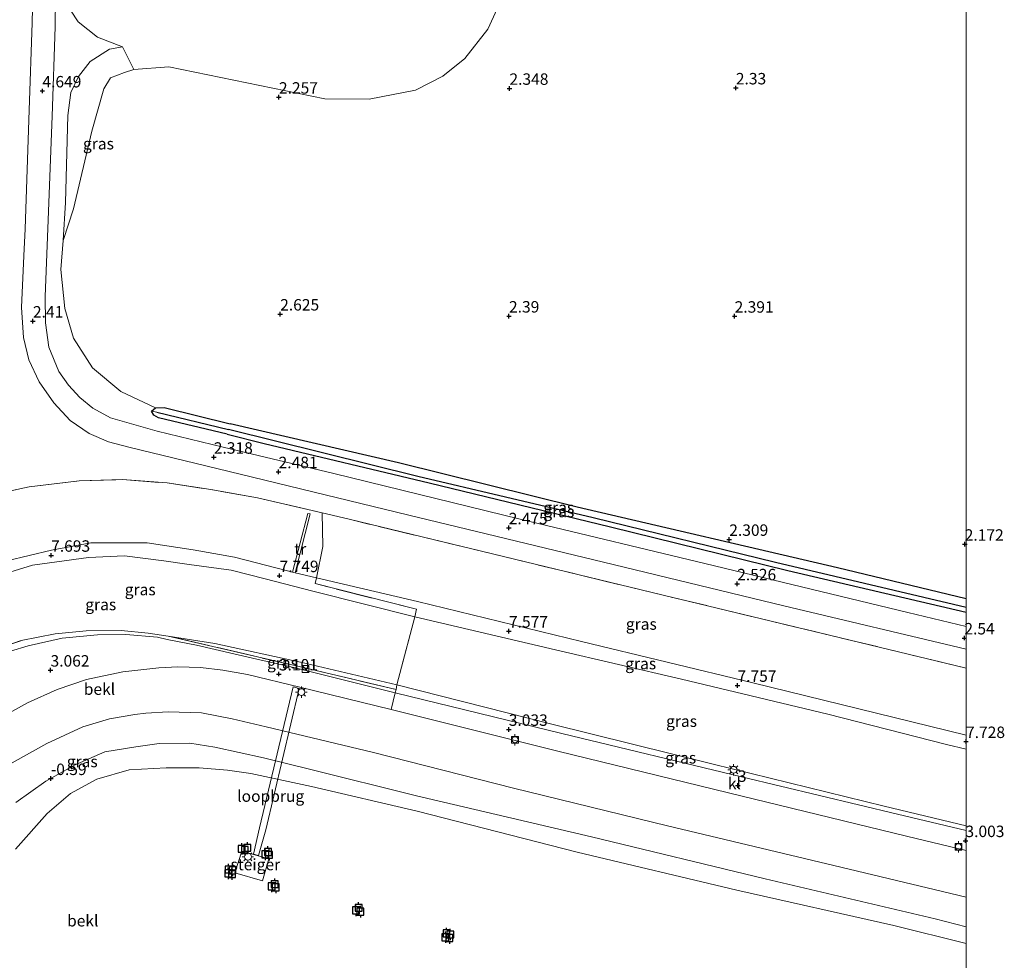
# Model space of a CAD drawing. Units: metres. Extents: x 248535 to 250008, y 607160 to 609576.
# Drawn here: x 249793 to 250008, y 608359 to 608565 of the extents above; entities that cross this region are included whole.
import ezdxf
from ezdxf.enums import TextEntityAlignment as Align

# ---------------------------------------------------------------- set-up
doc = ezdxf.new("R2010")
doc.units = ezdxf.units.M
doc.linetypes.add('IE-TERREINAFSCHEIDING', pattern=[10, 8, -2])
doc.layers.get('0').update_dxf_attribs({"lineweight": 25})
for name, color, linetype in [('B-ME-GW-HOOGTEPUNT-S-B1', 10, 'Continuous'), ('B-ME-GW-INSTEEKWATERGANG-L-B1', 10, 'Continuous'), ('B-ME-GW-WATERGANG-GREPPEL-L-B1', 10, 'Continuous'), ('B-ME-VV-AFMEERCONSTRUCTIE-S-B1', 10, 'Continuous')]:
    doc.layers.add(name, color=color, linetype=linetype)
for name, color, linetype, lineweight in [('B-ME-GW-KRUINLIJN-L-B1', 93, 'Continuous', 18), ('B-ME-GW-TEENLIJN-L-B1', 93, 'Continuous', 18), ('B-ME-IE-GRASLAND-GV-B6', 93, 'Continuous', 18), ('B-ME-IE-GRONDWERKLIJN-GROND_NIETINGERICHT-GV-B6', 253, 'Continuous', 18), ('B-ME-IE-HULPGEOMETRIE-L-B1', 53, 'Continuous', 18), ('B-ME-IE-INRICHTINGSELEMENT-S-B1', 253, 'Continuous', 18), ('B-ME-IE-MEUBILAIR_WEGMEUBILAIR-LICHTMAST-S-B1', 8, 'Continuous', 18), ('B-ME-IE-MEUBILAIR_WEGMEUBILAIR-LICHTMAST-S-B2', 8, 'Continuous', 18), ('B-ME-IE-TERREINAFSCHEIDING-DOORGANG-L-B1', 8, 'IE-TERREINAFSCHEIDING-KUNSTMATIG-OPEN', 18), ('B-ME-IE-TERREINAFSCHEIDING-RASTERHEKWERK-L-B1', 8, 'IE-TERREINAFSCHEIDING', 18), ('B-ME-KW-LOOPBRUG-GV-B7', 213, 'Continuous', 18), ('B-ME-KW-STEIGER-GV-B7', 213, 'Continuous', 18), ('B-ME-OB-BEKLEDING-GV-B6', 253, 'Continuous', 18), ('B-ME-OB-WATERLIJN-L-B1', 133, 'OB-WATERLIJN', 18), ('B-ME-OG-BEBOUWING-GV-B6', 173, 'Continuous', 18), ('B-ME-OG-WATER-GV-B6', 153, 'Continuous', 18), ('B-ME-VH-VERH_SOORT-BITUMEN-GV-B6', 8, 'IE-TERREINAFSCHEIDING-NATUURLIJK-HOUTWAL', 18), ('B-ME-VH-VERH_SOORT-KLINKERS-GV-B6', 8, 'IE-TERREINAFSCHEIDING-NATUURLIJK-HOUTWAL', 18), ('B-ME-VV-BOLDER-S-B1', 213, 'Continuous', 18)]:
    doc.layers.add(name, color=color, linetype=linetype, lineweight=lineweight)
doc.styles.add('NLCS-ISO', font='NLCS-ISO.TTF')
doc.linetypes.add('IE-TERREINAFSCHEIDING-KUNSTMATIG-OPEN', pattern='A,7,-1.5,[67,NLCS.SHX,S=0.75,R=0,X=0,Y=0],-1.5', length=10)
doc.linetypes.add('IE-TERREINAFSCHEIDING-NATUURLIJK-HOUTWAL', pattern='A,7,-1.5,[67,NLCS.SHX,S=0.75,R=45,X=0,Y=0],-1.5,7,-1.5,[70,NLCS.SHX,S=0.75,R=0,X=0,Y=0],-1.5', length=20)
doc.linetypes.add('OB-WATERLIJN', pattern='A,10,[32,NLCS.SHX,S=2,R=0,X=0,Y=0],-12', length=22)

# ---------------------------------------------------------------- blocks, each defined once
blk = doc.blocks.new('bolder')
for p, q in [((-0.75, 0), (-1.25, 0)), ((-0.75, 0.75), (-0.75, -0.75)), ((0.75, 0.75), (-0.75, 0.75)), ((0.75, -0.75), (0.75, 0.75)), ((0.75, 0), (1.25, 0)), ((-0.75, -0.75), (0.75, -0.75))]:
    blk.add_line(p, q)
blk.add_circle((0, 0), 0.673)
blk = doc.blocks.new('kast')
blk.add_line((-0.75, -0.75), (0.75, 0.75))
blk.add_lwpolyline([(-0.75, 0.75), (0.75, 0.75), (0.75, -0.75), (-0.75, -0.75)], close=True)
blk = doc.blocks.new('meerpaal')
for p, q in [((-0.75, 0), (-1.25, 0)), ((0.75, 0.75), (-0.75, 0.75)), ((-0.75, 0.75), (-0.75, -0.75)), ((0.75, -0.75), (0.75, 0.75)), ((0.75, 0), (1.25, 0)), ((-0.75, -0.75), (0.75, -0.75))]:
    blk.add_line(p, q)
blk = doc.blocks.new('hoogtepunt')
for p, q in [((-0.5, 0), (0.5, 0)), ((0, 0.5), (0, -0.5))]:
    blk.add_line(p, q)
blk = doc.blocks.new('lantaarnpaal')
for p, q in [((-0.75, 0), (-1.25, 0)), ((-0.88, 0.88), (-0.53, 0.53)), ((0, 0.75), (0, 1.25)), ((0.53, 0.53), (0.88, 0.88)), ((0.75, 0), (1.25, 0)), ((-0.53, -0.53), (-0.88, -0.88)), ((0, -0.75), (0, -1.25)), ((0.53, -0.53), (0.88, -0.88))]:
    blk.add_line(p, q)
blk.add_circle((0, 0), 0.75)

msp = doc.modelspace()

# ---------------------------------------------------------------- linework, layer by layer
at = {"layer": 'B-ME-GW-INSTEEKWATERGANG-L-B1'}
for points in [[(249838.534, 608474.447, 2.181), (249823.559, 608477.974, 2.197), (249822.534, 608478.565, 2.181), (249822.009, 608479.482, 2.164), (249822.917, 608480.203, 2.167), (249824.814, 608480.23, 2.193), (249839.185, 608476.68, 2.277)], [(250000, 608438.4462, 2.3265), (249971.897, 608445.229, 2.332), (249915.052, 608458.475, 2.273), (249875.998, 608468.175, 2.293), (249839.185, 608476.68, 2.277)], [(250000, 608438.4462, 2.3265), (249971.897, 608445.229, 2.332), (249915.052, 608458.475, 2.273), (249875.998, 608468.175, 2.293), (249839.185, 608476.68, 2.277)], [(249838.534, 608474.447, 2.181), (249846.615, 608472.383, 2.385), (249882.698, 608463.788, 2.237), (249922.298, 608454.169, 2.232), (249961.037, 608444.663, 2.421), (250000, 608435.5336, 2.3777)], [(249838.534, 608474.447, 2.181), (249846.615, 608472.383, 2.385), (249882.698, 608463.788, 2.237), (249922.298, 608454.169, 2.232), (249961.037, 608444.663, 2.421), (250000, 608435.5336, 2.3777)]]:
    msp.add_polyline3d(points, dxfattribs=at)
at = {"layer": 'B-ME-GW-KRUINLIJN-L-B1'}
for points in [[(249815.679, 608559.04, 5.331), (249812.844, 608558.534, 5.355), (249808.618, 608555.821, 5.263), (249806.095, 608552.586, 4.873), (249804.429, 608549.05, 4.407), (249803.773, 608544.004, 4.171), (249803.273, 608525.039, 2.877), (249802.737, 608516.716, 2.512)], [(249831.166, 608449.161, 7.567), (249821.097, 608450.654, 7.618), (249808.789, 608450.702, 7.651), (249800.201, 608449.059, 7.753), (249790.407, 608446.722, 7.764), (249776.816, 608442.677, 7.705), (249771.162, 608440.504, 7.626), (249764.966, 608437.558, 7.666), (249760.788, 608434.982, 7.693), (249759.559, 608432.911, 7.654), (249759.213, 608431.376, 7.612), (249759.99, 608430.41, 7.579), (249761.125, 608430.242, 7.567), (249769.44, 608435.602, 7.54), (249775.17, 608438.21, 7.503), (249783.412, 608441.939, 7.462), (249796.058, 608445.816, 7.443), (249808.266, 608447.458, 7.494), (249816.132, 608447.815, 7.539), (249824.722, 608446.723, 7.54), (249830.238, 608445.979, 7.555)], [(249852.857, 608444.305, 7.691), (249851.748, 608444.577, 7.69), (249840.133, 608447.581, 7.68), (249831.166, 608449.161, 7.567)], [(250000, 608405.5754, 7.6288), (249995.69, 608406.623, 7.622), (249969.741, 608413.23, 7.604), (249937.786, 608420.909, 7.608), (249910.259, 608427.302, 7.54), (249879.537, 608434.548, 7.556), (249857.281, 608440.116, 7.78), (249846.829, 608442.843, 7.798), (249839.419, 608444.722, 7.771), (249830.238, 608445.979, 7.555)], [(250000, 608405.5754, 7.6288), (249995.69, 608406.623, 7.622), (249969.741, 608413.23, 7.604), (249937.786, 608420.909, 7.608), (249910.259, 608427.302, 7.54), (249879.537, 608434.548, 7.556), (249857.281, 608440.116, 7.78), (249846.829, 608442.843, 7.798), (249839.419, 608444.722, 7.771), (249830.238, 608445.979, 7.555)], [(250000, 608408.664, 7.5914), (249991.994, 608410.607, 7.581), (249953.408, 608420.107, 7.647), (249915.961, 608429.132, 7.472), (249880.168, 608437.878, 7.51), (249858.066, 608443.027, 7.694), (249853.446, 608444.16, 7.691)], [(250000, 608408.664, 7.5914), (249991.994, 608410.607, 7.581), (249953.408, 608420.107, 7.647), (249915.961, 608429.132, 7.472), (249880.168, 608437.878, 7.51), (249858.066, 608443.027, 7.694), (249853.446, 608444.16, 7.691)], [(250000, 608383.4625, 2.8788), (249986.989, 608386.563, 2.884), (249948.043, 608396.068, 2.882), (249910.761, 608405.186, 2.829), (249874.389, 608414.253, 2.968), (249854.453, 608419.113, 3.025), (249842.983, 608421.882, 3.07), (249837.587, 608422.857, 3.082), (249832.744, 608423.445, 3.085), (249827.817, 608423.599, 3.083), (249823.65, 608423.369, 2.869), (249815.799, 608422.507, 2.815), (249807.842, 608420.796, 2.806), (249801.451, 608418.612, 2.8), (249794.923, 608415.706, 2.83), (249789.671, 608412.814, 2.832), (249783.455, 608408.604, 2.871), (249778.386, 608404.261, 2.901), (249774.136, 608400.054, 2.895), (249771.033, 608396.484, 2.836)], [(250000, 608383.4625, 2.8788), (249986.989, 608386.563, 2.884), (249948.043, 608396.068, 2.882), (249910.761, 608405.186, 2.829), (249874.389, 608414.253, 2.968), (249854.453, 608419.113, 3.025), (249842.983, 608421.882, 3.07), (249837.587, 608422.857, 3.082), (249832.744, 608423.445, 3.085), (249827.817, 608423.599, 3.083), (249823.65, 608423.369, 2.869), (249815.799, 608422.507, 2.815), (249807.842, 608420.796, 2.806), (249801.451, 608418.612, 2.8), (249794.923, 608415.706, 2.83), (249789.671, 608412.814, 2.832), (249783.455, 608408.604, 2.871), (249778.386, 608404.261, 2.901), (249774.136, 608400.054, 2.895), (249771.033, 608396.484, 2.836)]]:
    msp.add_polyline3d(points, dxfattribs=at)
at = {"layer": 'B-ME-GW-TEENLIJN-L-B1'}
for points in [[(249802.737, 608516.716, 2.512), (249805.018, 608523.663, 2.472), (249808.98, 608540.642, 2.52), (249811.633, 608549.839, 2.485), (249813.074, 608552.298, 2.392), (249816.126, 608553.421, 2.307), (249818.137, 608554.101, 2.292)], [(250000, 608388.8784, 3.1929), (249982.108, 608393.159, 3.218), (249944.735, 608402.312, 3.279), (249909.182, 608411.148, 3.257), (249875.638, 608419.625, 3.356), (249854.61, 608424.581, 3.346), (249835.852, 608428.72, 3.293), (249825.666, 608430.288, 3.205)], [(250000, 608388.8784, 3.1929), (249982.108, 608393.159, 3.218), (249944.735, 608402.312, 3.279), (249909.182, 608411.148, 3.257), (249875.638, 608419.625, 3.356), (249854.61, 608424.581, 3.346), (249835.852, 608428.72, 3.293), (249825.666, 608430.288, 3.205)]]:
    msp.add_polyline3d(points, dxfattribs=at)
at = {"layer": 'B-ME-GW-WATERGANG-GREPPEL-L-B1'}
msp.add_line((249823.202, 608479.213, 1.702), (249838.828, 608475.457, 1.678), dxfattribs=at)
msp.add_polyline3d([(250000, 608436.5714, 1.6878), (249997.247, 608437.231, 1.687), (249958.358, 608446.405, 1.673), (249918.502, 608456.171, 1.656), (249880.221, 608465.171, 1.62), (249838.828, 608475.457, 1.678)], dxfattribs=at)
msp.add_polyline3d([(250000, 608436.5714, 1.6878), (249997.247, 608437.231, 1.687), (249958.358, 608446.405, 1.673), (249918.502, 608456.171, 1.656), (249880.221, 608465.171, 1.62), (249838.828, 608475.457, 1.678)], dxfattribs=at)
at = {"layer": 'B-ME-IE-GRASLAND-GV-B6'}
for points in [[(249796.507, 608586.712, 7.056), (249795.951, 608564.3, 5.796), (249795.323, 608545.188, 4.462), (249794.458, 608519.264, 2.932), (249794.156, 608513.362, 2.715), (249793.665, 608502.097, 2.44), (249794.053, 608495.528, 2.401), (249795.205, 608490.695, 2.367), (249797.46, 608485.82, 2.4), (249800.673, 608481.264, 2.443), (249804.289, 608477.413, 2.442), (249808.449, 608474.565, 2.434), (249812.673, 608472.774, 2.431), (249817.341, 608471.481, 2.424), (249836.332, 608466.889, 2.415), (249878.274, 608456.76, 2.477), (249920.791, 608446.443, 2.49), (249960.128, 608436.947, 2.478), (250000, 608427.4767, 2.5267), (250000, 608423.3035, 2.6565)], [(249796.507, 608586.712, 7.056), (249795.951, 608564.3, 5.796), (249795.323, 608545.188, 4.462), (249794.458, 608519.264, 2.932), (249794.156, 608513.362, 2.715), (249793.665, 608502.097, 2.44), (249794.053, 608495.528, 2.401), (249795.205, 608490.695, 2.367), (249797.46, 608485.82, 2.4), (249800.673, 608481.264, 2.443), (249804.289, 608477.413, 2.442), (249808.449, 608474.565, 2.434), (249812.673, 608472.774, 2.431), (249817.341, 608471.481, 2.424), (249836.332, 608466.889, 2.415), (249878.274, 608456.76, 2.477), (249920.791, 608446.443, 2.49), (249960.128, 608436.947, 2.478), (250000, 608427.4767, 2.5267), (250000, 608423.3035, 2.6565)], [(250000, 608435.5336, 2.3777), (250000, 608432.4299, 2.4905), (249987.281, 608435.492, 2.52), (249944.988, 608445.648, 2.467), (249902.536, 608455.864, 2.463), (249861.852, 608465.835, 2.507), (249837.704, 608471.6, 2.385), (249823.269, 608475.054, 2.365), (249813.1, 608478.01, 2.331), (249809.18, 608480.119, 2.331), (249806.345, 608482.463, 2.331), (249803.882, 608485.099, 2.322), (249801.794, 608488.144, 2.325), (249799.603, 608493.419, 2.353), (249798.884, 608498.717, 2.356), (249798.827, 608504.476, 2.409), (249799.399, 608519.372, 2.826), (249800.357, 608543.915, 4.227), (249800.957, 608563.384, 5.673), (249801.072, 608569.852, 6.187)], [(250000, 608435.5336, 2.3777), (250000, 608432.4299, 2.4905), (249987.281, 608435.492, 2.52), (249944.988, 608445.648, 2.467), (249902.536, 608455.864, 2.463), (249861.852, 608465.835, 2.507), (249837.704, 608471.6, 2.385), (249823.269, 608475.054, 2.365), (249813.1, 608478.01, 2.331), (249809.18, 608480.119, 2.331), (249806.345, 608482.463, 2.331), (249803.882, 608485.099, 2.322), (249801.794, 608488.144, 2.325), (249799.603, 608493.419, 2.353), (249798.884, 608498.717, 2.356), (249798.827, 608504.476, 2.409), (249799.399, 608519.372, 2.826), (249800.357, 608543.915, 4.227), (249800.957, 608563.384, 5.673), (249801.072, 608569.852, 6.187)], [(249804.35, 608567.024, 5.623), (249806.011, 608564.515, 5.571), (249810.266, 608561.171, 5.469), (249815.679, 608559.04, 5.331), (249812.844, 608558.534, 5.355), (249808.618, 608555.821, 5.263), (249806.095, 608552.586, 4.873), (249804.429, 608549.05, 4.407), (249803.773, 608544.004, 4.171), (249803.273, 608525.039, 2.877), (249802.737, 608516.716, 2.512), (249802.257, 608510.415, 2.508), (249803.073, 608501.886, 2.415), (249804.992, 608495.397, 2.31), (249809.151, 608488.929, 2.215), (249815.296, 608483.728, 2.23), (249822.917, 608480.203, 2.167), (249822.009, 608479.482, 2.164), (249822.534, 608478.565, 2.181), (249823.559, 608477.974, 2.197), (249838.534, 608474.447, 2.181), (249846.615, 608472.383, 2.385), (249882.698, 608463.788, 2.237), (249922.298, 608454.169, 2.232), (249961.037, 608444.663, 2.421), (250000, 608435.5336, 2.3777)], [(249804.35, 608567.024, 5.623), (249806.011, 608564.515, 5.571), (249810.266, 608561.171, 5.469), (249815.679, 608559.04, 5.331), (249812.844, 608558.534, 5.355), (249808.618, 608555.821, 5.263), (249806.095, 608552.586, 4.873), (249804.429, 608549.05, 4.407), (249803.773, 608544.004, 4.171), (249803.273, 608525.039, 2.877), (249802.737, 608516.716, 2.512), (249802.257, 608510.415, 2.508), (249803.073, 608501.886, 2.415), (249804.992, 608495.397, 2.31), (249809.151, 608488.929, 2.215), (249815.296, 608483.728, 2.23), (249822.917, 608480.203, 2.167), (249822.009, 608479.482, 2.164), (249822.534, 608478.565, 2.181), (249823.559, 608477.974, 2.197), (249838.534, 608474.447, 2.181), (249846.615, 608472.383, 2.385), (249882.698, 608463.788, 2.237), (249922.298, 608454.169, 2.232), (249961.037, 608444.663, 2.421), (250000, 608435.5336, 2.3777)], [(249818.137, 608554.101, 2.292), (249816.126, 608553.421, 2.307), (249813.074, 608552.298, 2.392), (249811.633, 608549.839, 2.485), (249808.98, 608540.642, 2.52), (249805.018, 608523.663, 2.472), (249802.737, 608516.716, 2.512), (249803.273, 608525.039, 2.877), (249803.773, 608544.004, 4.171), (249804.429, 608549.05, 4.407), (249806.095, 608552.586, 4.873), (249808.618, 608555.821, 5.263), (249812.844, 608558.534, 5.355), (249815.679, 608559.04, 5.331), (249818.137, 608554.101, 2.292)], [(250000, 608438.4462, 2.3265), (250000, 608436.5714, 1.6878), (249997.247, 608437.231, 1.687), (249958.358, 608446.405, 1.673), (249918.502, 608456.171, 1.656), (249880.221, 608465.171, 1.62), (249838.828, 608475.457, 1.678), (249823.202, 608479.213, 1.702), (249822.009, 608479.482, 2.164), (249822.917, 608480.203, 2.167), (249824.814, 608480.23, 2.193), (249839.185, 608476.68, 2.277), (249875.998, 608468.175, 2.293), (249915.052, 608458.475, 2.273), (249971.897, 608445.229, 2.332), (250000, 608438.4462, 2.3265)], [(250000, 608438.4462, 2.3265), (250000, 608436.5714, 1.6878), (249997.247, 608437.231, 1.687), (249958.358, 608446.405, 1.673), (249918.502, 608456.171, 1.656), (249880.221, 608465.171, 1.62), (249838.828, 608475.457, 1.678), (249823.202, 608479.213, 1.702), (249822.009, 608479.482, 2.164), (249822.917, 608480.203, 2.167), (249824.814, 608480.23, 2.193), (249839.185, 608476.68, 2.277), (249875.998, 608468.175, 2.293), (249915.052, 608458.475, 2.273), (249971.897, 608445.229, 2.332), (250000, 608438.4462, 2.3265)], [(250000, 608436.5714, 1.6878), (250000, 608435.5336, 2.3777), (249961.037, 608444.663, 2.421), (249922.298, 608454.169, 2.232), (249882.698, 608463.788, 2.237), (249846.615, 608472.383, 2.385), (249838.534, 608474.447, 2.181), (249823.559, 608477.974, 2.197), (249822.534, 608478.565, 2.181), (249822.009, 608479.482, 2.164), (249823.202, 608479.213, 1.702), (249838.828, 608475.457, 1.678), (249880.221, 608465.171, 1.62), (249918.502, 608456.171, 1.656), (249958.358, 608446.405, 1.673), (249997.247, 608437.231, 1.687), (250000, 608436.5714, 1.6878)], [(250000, 608436.5714, 1.6878), (250000, 608435.5336, 2.3777), (249961.037, 608444.663, 2.421), (249922.298, 608454.169, 2.232), (249882.698, 608463.788, 2.237), (249846.615, 608472.383, 2.385), (249838.534, 608474.447, 2.181), (249823.559, 608477.974, 2.197), (249822.534, 608478.565, 2.181), (249822.009, 608479.482, 2.164), (249823.202, 608479.213, 1.702), (249838.828, 608475.457, 1.678), (249880.221, 608465.171, 1.62), (249918.502, 608456.171, 1.656), (249958.358, 608446.405, 1.673), (249997.247, 608437.231, 1.687), (250000, 608436.5714, 1.6878)], [(249785.133, 608460.741, 2.892), (249795.326, 608462.898, 2.889), (249806.231, 608464.228, 2.817), (249815.681, 608464.49, 2.799), (249825.438, 608463.759, 2.719), (249835.002, 608462.324, 2.649), (249845.202, 608460.518, 2.861), (249859.28, 608457.208, 2.815), (249859.472, 608449.88, 5.233), (249858.066, 608443.027, 7.694)], [(250000, 608423.3035, 2.6565), (249972.527, 608429.935, 2.698), (249933.797, 608439.256, 2.718), (249898.942, 608447.678, 2.694), (249865.195, 608455.817, 2.796), (249859.28, 608457.208, 2.815), (249845.202, 608460.518, 2.861), (249835.002, 608462.324, 2.649), (249825.438, 608463.759, 2.719), (249815.681, 608464.49, 2.799), (249806.231, 608464.228, 2.817), (249795.326, 608462.898, 2.889), (249785.133, 608460.741, 2.892)], [(250000, 608423.3035, 2.6565), (249972.527, 608429.935, 2.698), (249933.797, 608439.256, 2.718), (249898.942, 608447.678, 2.694), (249865.195, 608455.817, 2.796), (249859.28, 608457.208, 2.815), (249845.202, 608460.518, 2.861), (249835.002, 608462.324, 2.649), (249825.438, 608463.759, 2.719), (249815.681, 608464.49, 2.799), (249806.231, 608464.228, 2.817), (249795.326, 608462.898, 2.889), (249785.133, 608460.741, 2.892)], [(249858.066, 608443.027, 7.694), (249853.446, 608444.16, 7.691), (249856.722, 608456.981, 2.928), (249856.169, 608457.096, 2.975), (249852.857, 608444.305, 7.691), (249851.748, 608444.577, 7.69), (249840.133, 608447.581, 7.68), (249831.166, 608449.161, 7.567), (249821.097, 608450.654, 7.618), (249808.789, 608450.702, 7.651), (249800.201, 608449.059, 7.753), (249790.407, 608446.722, 7.764)], [(250000, 608423.3035, 2.6565), (250000, 608408.664, 7.5914), (249991.994, 608410.607, 7.581), (249953.408, 608420.107, 7.647), (249915.961, 608429.132, 7.472), (249880.168, 608437.878, 7.51), (249858.066, 608443.027, 7.694), (249859.472, 608449.88, 5.233), (249859.28, 608457.208, 2.815), (249865.195, 608455.817, 2.796), (249898.942, 608447.678, 2.694), (249933.797, 608439.256, 2.718), (249972.527, 608429.935, 2.698), (250000, 608423.3035, 2.6565)], [(250000, 608423.3035, 2.6565), (250000, 608408.664, 7.5914), (249991.994, 608410.607, 7.581), (249953.408, 608420.107, 7.647), (249915.961, 608429.132, 7.472), (249880.168, 608437.878, 7.51), (249858.066, 608443.027, 7.694), (249859.472, 608449.88, 5.233), (249859.28, 608457.208, 2.815), (249865.195, 608455.817, 2.796), (249898.942, 608447.678, 2.694), (249933.797, 608439.256, 2.718), (249972.527, 608429.935, 2.698), (250000, 608423.3035, 2.6565)], [(249790.407, 608446.722, 7.764), (249800.201, 608449.059, 7.753), (249808.789, 608450.702, 7.651), (249821.097, 608450.654, 7.618), (249831.166, 608449.161, 7.567), (249840.133, 608447.581, 7.68), (249851.748, 608444.577, 7.69), (249852.857, 608444.305, 7.691), (249853.446, 608444.16, 7.691), (249858.066, 608443.027, 7.694)], [(249783.412, 608441.939, 7.462), (249796.058, 608445.816, 7.443), (249808.266, 608447.458, 7.494), (249816.132, 608447.815, 7.539), (249824.722, 608446.723, 7.54), (249830.238, 608445.979, 7.555), (249839.419, 608444.722, 7.771), (249846.829, 608442.843, 7.798), (249857.281, 608440.116, 7.78), (249879.537, 608434.548, 7.556), (249875.638, 608419.625, 3.356), (249854.61, 608424.581, 3.346), (249835.852, 608428.72, 3.293), (249825.666, 608430.288, 3.205), (249821.287, 608430.979, 3.298), (249815.389, 608431.51, 3.286), (249807.78, 608431.449, 3.301), (249801.013, 608430.822, 3.343), (249793.553, 608429.322, 3.331), (249785.892, 608426.698, 3.331)], [(249858.066, 608443.027, 7.694), (249857.777, 608441.766, 7.832), (249879.917, 608436.163, 7.676), (249879.537, 608434.548, 7.556), (249857.281, 608440.116, 7.78), (249846.829, 608442.843, 7.798), (249839.419, 608444.722, 7.771), (249830.238, 608445.979, 7.555), (249824.722, 608446.723, 7.54), (249816.132, 608447.815, 7.539), (249808.266, 608447.458, 7.494), (249796.058, 608445.816, 7.443), (249783.412, 608441.939, 7.462)], [(250000, 608408.664, 7.5914), (250000, 608405.5754, 7.6288), (249995.69, 608406.623, 7.622), (249969.741, 608413.23, 7.604), (249937.786, 608420.909, 7.608), (249910.259, 608427.302, 7.54), (249879.537, 608434.548, 7.556), (249879.917, 608436.163, 7.676), (249857.777, 608441.766, 7.832), (249858.066, 608443.027, 7.694), (249880.168, 608437.878, 7.51), (249915.961, 608429.132, 7.472), (249953.408, 608420.107, 7.647), (249991.994, 608410.607, 7.581), (250000, 608408.664, 7.5914)], [(250000, 608408.664, 7.5914), (250000, 608405.5754, 7.6288), (249995.69, 608406.623, 7.622), (249969.741, 608413.23, 7.604), (249937.786, 608420.909, 7.608), (249910.259, 608427.302, 7.54), (249879.537, 608434.548, 7.556), (249879.917, 608436.163, 7.676), (249857.777, 608441.766, 7.832), (249858.066, 608443.027, 7.694), (249880.168, 608437.878, 7.51), (249915.961, 608429.132, 7.472), (249953.408, 608420.107, 7.647), (249991.994, 608410.607, 7.581), (250000, 608408.664, 7.5914)], [(250000, 608405.5754, 7.6288), (250000, 608388.8784, 3.1929), (249982.108, 608393.159, 3.218), (249944.735, 608402.312, 3.279), (249909.182, 608411.148, 3.257), (249875.638, 608419.625, 3.356), (249879.537, 608434.548, 7.556), (249910.259, 608427.302, 7.54), (249937.786, 608420.909, 7.608), (249969.741, 608413.23, 7.604), (249995.69, 608406.623, 7.622), (250000, 608405.5754, 7.6288)], [(250000, 608405.5754, 7.6288), (250000, 608388.8784, 3.1929), (249982.108, 608393.159, 3.218), (249944.735, 608402.312, 3.279), (249909.182, 608411.148, 3.257), (249875.638, 608419.625, 3.356), (249879.537, 608434.548, 7.556), (249910.259, 608427.302, 7.54), (249937.786, 608420.909, 7.608), (249969.741, 608413.23, 7.604), (249995.69, 608406.623, 7.622), (250000, 608405.5754, 7.6288)], [(249785.892, 608426.698, 3.331), (249793.553, 608429.322, 3.331), (249801.013, 608430.822, 3.343), (249807.78, 608431.449, 3.301), (249815.389, 608431.51, 3.286), (249821.287, 608430.979, 3.298), (249825.666, 608430.288, 3.205)], [(249825.666, 608430.288, 3.205), (249854.029, 608423.713, 3.243), (249875.451, 608418.636, 3.251), (249875.266, 608417.93, 3.214), (249853.414, 608423.356, 3.156), (249844.113, 608425.499, 3.147), (249831.865, 608428.326, 3.189), (249825.451, 608429.55, 3.159), (249823.345, 608430.062, 3.139), (249816.424, 608430.645, 3.24), (249810.253, 608430.617, 3.247), (249802.484, 608429.88, 3.252), (249795.079, 608428.207, 3.283), (249787.272, 608425.827, 3.297)], [(249875.638, 608419.625, 3.356), (249875.451, 608418.636, 3.251), (249854.029, 608423.713, 3.243), (249825.666, 608430.288, 3.205), (249835.852, 608428.72, 3.293), (249854.61, 608424.581, 3.346), (249875.638, 608419.625, 3.356)], [(250000, 608387.8161, 3.1033), (249985.005, 608391.436, 3.108), (249950.89, 608399.557, 3.16), (249911.644, 608409.019, 3.049), (249875.266, 608417.93, 3.214), (249875.451, 608418.636, 3.251), (249875.638, 608419.625, 3.356), (249909.182, 608411.148, 3.257), (249944.735, 608402.312, 3.279), (249982.108, 608393.159, 3.218), (250000, 608388.8784, 3.1929), (250000, 608387.8161, 3.1033)], [(250000, 608387.8161, 3.1033), (249985.005, 608391.436, 3.108), (249950.89, 608399.557, 3.16), (249911.644, 608409.019, 3.049), (249875.266, 608417.93, 3.214), (249875.451, 608418.636, 3.251), (249875.638, 608419.625, 3.356), (249909.182, 608411.148, 3.257), (249944.735, 608402.312, 3.279), (249982.108, 608393.159, 3.218), (250000, 608388.8784, 3.1929), (250000, 608387.8161, 3.1033)]]:
    msp.add_polyline3d(points, dxfattribs=at)
at = {"layer": 'B-ME-IE-GRONDWERKLIJN-GROND_NIETINGERICHT-GV-B6'}
for points in [[(250000, 608654.9021, 2.3712), (250000, 608438.4462, 2.3265), (249971.897, 608445.229, 2.332), (249915.052, 608458.475, 2.273), (249875.998, 608468.175, 2.293), (249839.185, 608476.68, 2.277), (249824.814, 608480.23, 2.193), (249822.917, 608480.203, 2.167), (249815.296, 608483.728, 2.23), (249809.151, 608488.929, 2.215), (249804.992, 608495.397, 2.31), (249803.073, 608501.886, 2.415), (249802.257, 608510.415, 2.508), (249802.737, 608516.716, 2.512), (249805.018, 608523.663, 2.472), (249808.98, 608540.642, 2.52), (249811.633, 608549.839, 2.485), (249813.074, 608552.298, 2.392), (249816.126, 608553.421, 2.307), (249818.137, 608554.101, 2.292), (249825.845, 608554.667, 2.376), (249859.864, 608547.647, 2.329), (249869.612, 608547.61, 2.364), (249879.681, 608549.546, 2.366), (249885.684, 608552.632, 2.371), (249890.482, 608556.503, 2.368), (249895.474, 608562.91, 2.371), (249900.415, 608573.622, 2.47)], [(250000, 608654.9021, 2.3712), (250000, 608438.4462, 2.3265), (249971.897, 608445.229, 2.332), (249915.052, 608458.475, 2.273), (249875.998, 608468.175, 2.293), (249839.185, 608476.68, 2.277), (249824.814, 608480.23, 2.193), (249822.917, 608480.203, 2.167), (249815.296, 608483.728, 2.23), (249809.151, 608488.929, 2.215), (249804.992, 608495.397, 2.31), (249803.073, 608501.886, 2.415), (249802.257, 608510.415, 2.508), (249802.737, 608516.716, 2.512), (249805.018, 608523.663, 2.472), (249808.98, 608540.642, 2.52), (249811.633, 608549.839, 2.485), (249813.074, 608552.298, 2.392), (249816.126, 608553.421, 2.307), (249818.137, 608554.101, 2.292), (249825.845, 608554.667, 2.376), (249859.864, 608547.647, 2.329), (249869.612, 608547.61, 2.364), (249879.681, 608549.546, 2.366), (249885.684, 608552.632, 2.371), (249890.482, 608556.503, 2.368), (249895.474, 608562.91, 2.371), (249900.415, 608573.622, 2.47)], [(249900.415, 608573.622, 2.47), (249895.474, 608562.91, 2.371), (249890.482, 608556.503, 2.368), (249885.684, 608552.632, 2.371), (249879.681, 608549.546, 2.366), (249869.612, 608547.61, 2.364), (249859.864, 608547.647, 2.329), (249825.845, 608554.667, 2.376), (249818.137, 608554.101, 2.292), (249815.679, 608559.04, 5.331), (249810.266, 608561.171, 5.469), (249806.011, 608564.515, 5.571), (249804.35, 608567.024, 5.623)], [(249791.582, 608402.594, -0.481), (249799.132, 608406.874, -0.505), (249806.994, 608410.505, -0.494), (249812.87, 608412.215, -0.467), (249818.414, 608413.195, -0.455), (249820.758, 608413.444, -0.481), (249825.669, 608413.734, -0.475), (249832.922, 608413.515, -0.449), (249839.688, 608412.264, -0.479), (249847.063, 608410.501, -0.511), (249870.543, 608404.891, -0.474), (249901.085, 608397.092, -0.627), (249934.744, 608388.856, -0.733), (249971.084, 608380.191, -0.594), (250000, 608373.2979, -0.6426)], [(249791.582, 608402.594, -0.481), (249799.132, 608406.874, -0.505), (249806.994, 608410.505, -0.494), (249812.87, 608412.215, -0.467), (249818.414, 608413.195, -0.455), (249820.758, 608413.444, -0.481), (249825.669, 608413.734, -0.475), (249832.922, 608413.515, -0.449), (249839.688, 608412.264, -0.479), (249847.063, 608410.501, -0.511), (249870.543, 608404.891, -0.474), (249901.085, 608397.092, -0.627), (249934.744, 608388.856, -0.733), (249971.084, 608380.191, -0.594), (250000, 608373.2979, -0.6426)], [(250000, 608373.2979, -0.6426), (250000, 608366.7926, -0.833), (249993.21, 608368.519, -0.831), (249956.091, 608377.241, -0.823), (249918.137, 608386.429, -0.845), (249879.938, 608395.372, -0.714), (249856.542, 608401.209, -0.658), (249846.505, 608403.73, -0.667), (249835.87, 608406.033, -0.6), (249830.394, 608406.934, -0.534), (249823.728, 608406.857, -0.585), (249818.617, 608406.099, -0.664), (249811.808, 608405.025, -0.664), (249805.372, 608402.163, -0.664), (249798.914, 608398.578, -0.664), (249792.404, 608393.971, -0.664)], [(250000, 608373.2979, -0.6426), (250000, 608366.7926, -0.833), (249993.21, 608368.519, -0.831), (249956.091, 608377.241, -0.823), (249918.137, 608386.429, -0.845), (249879.938, 608395.372, -0.714), (249856.542, 608401.209, -0.658), (249846.505, 608403.73, -0.667), (249835.87, 608406.033, -0.6), (249830.394, 608406.934, -0.534), (249823.728, 608406.857, -0.585), (249818.617, 608406.099, -0.664), (249811.808, 608405.025, -0.664), (249805.372, 608402.163, -0.664), (249798.914, 608398.578, -0.664), (249792.404, 608393.971, -0.664)]]:
    msp.add_polyline3d(points, dxfattribs=at)
at = {"layer": 'B-ME-IE-HULPGEOMETRIE-L-B1'}
msp.add_line((249822.009, 608479.482, 2.164), (249823.202, 608479.213, 1.702), dxfattribs=at)
at = {"layer": 'B-ME-IE-TERREINAFSCHEIDING-DOORGANG-L-B1'}
msp.add_line((249874.389, 608414.253, 2.968), (249875.266, 608417.93, 3.214), dxfattribs=at)
at = {"layer": 'B-ME-IE-TERREINAFSCHEIDING-RASTERHEKWERK-L-B1'}
for points in [[(249713.675, 608381.318, 5.098), (249717.785, 608390.389, 5.601), (249725.066, 608405.085, 5.65), (249729.352, 608412.899, 5.673), (249732.585, 608418.157, 5.686), (249736.737, 608422.629, 5.71), (249741.466, 608427.323, 5.755), (249747.267, 608432.872, 5.799), (249752.467, 608436.052, 6.615), (249756.576, 608437.882, 7.194), (249760.592, 608439.668, 7.066), (249765.121, 608442.583, 6.295), (249769.659, 608447.498, 5.085), (249777.033, 608455.883, 3.424), (249780.214, 608458.579, 3.165), (249782.119, 608459.835, 3.019), (249785.133, 608460.741, 2.892), (249795.326, 608462.898, 2.889), (249806.231, 608464.228, 2.817), (249815.681, 608464.49, 2.799), (249825.438, 608463.759, 2.719), (249835.002, 608462.324, 2.649)], [(250000, 608423.3035, 2.6565), (249972.527, 608429.935, 2.698), (249933.797, 608439.256, 2.718), (249898.942, 608447.678, 2.694), (249865.195, 608455.817, 2.796), (249859.28, 608457.208, 2.815), (249845.202, 608460.518, 2.861), (249835.002, 608462.324, 2.649)], [(250000, 608423.3035, 2.6565), (249972.527, 608429.935, 2.698), (249933.797, 608439.256, 2.718), (249898.942, 608447.678, 2.694), (249865.195, 608455.817, 2.796), (249859.28, 608457.208, 2.815), (249845.202, 608460.518, 2.861), (249835.002, 608462.324, 2.649)], [(249875.266, 608417.93, 3.214), (249875.451, 608418.636, 3.251), (249875.638, 608419.625, 3.356), (249879.537, 608434.548, 7.556), (249879.917, 608436.163, 7.676), (249857.777, 608441.766, 7.832), (249858.066, 608443.027, 7.694), (249859.472, 608449.88, 5.233), (249859.28, 608457.208, 2.815)], [(249738.343, 608374.578, 4.576), (249739.462, 608378.614, 4.465), (249740.776, 608382.467, 4.445), (249743.106, 608388.003, 4.249), (249746.618, 608394.163, 3.995), (249750.778, 608399.865, 3.754), (249756.962, 608407.822, 3.499), (249760.234, 608411.217, 3.452), (249765.2, 608415.596, 3.397), (249770.417, 608419.155, 3.377), (249778.026, 608423.492, 3.325), (249785.892, 608426.698, 3.331), (249793.553, 608429.322, 3.331), (249801.013, 608430.822, 3.343), (249807.78, 608431.449, 3.301), (249815.389, 608431.51, 3.286), (249821.287, 608430.979, 3.298), (249825.666, 608430.288, 3.205)], [(249875.451, 608418.636, 3.251), (249854.029, 608423.713, 3.243), (249825.666, 608430.288, 3.205)]]:
    msp.add_polyline3d(points, dxfattribs=at)
at = {"layer": 'B-ME-KW-LOOPBRUG-GV-B7'}
msp.add_polyline3d([(249846.989, 608387.994, 2.934), (249845.378, 608382.344, 0.443), (249844.295, 608382.646, 0.443), (249845.594, 608388.41, 3.075), (249852.965, 608419.189, 3.083), (249854.309, 608418.844, 3.081), (249846.989, 608387.994, 2.934)], dxfattribs=at)
at = {"layer": 'B-ME-KW-STEIGER-GV-B7'}
msp.add_polyline3d([(249847.647, 608381.622, -0.157), (249846.311, 608376.851, -0.259), (249840.244, 608378.592, -0.117), (249841.747, 608383.326, -0.066), (249847.647, 608381.622, -0.157)], dxfattribs=at)
at = {"layer": 'B-ME-OB-BEKLEDING-GV-B6'}
for points in [[(249787.272, 608425.827, 3.297), (249795.079, 608428.207, 3.283), (249802.484, 608429.88, 3.252), (249810.253, 608430.617, 3.247), (249816.424, 608430.645, 3.24), (249823.345, 608430.062, 3.139), (249825.451, 608429.55, 3.159), (249831.865, 608428.326, 3.189), (249844.113, 608425.499, 3.147), (249853.414, 608423.356, 3.156), (249875.266, 608417.93, 3.214), (249874.389, 608414.253, 2.968)], [(249874.389, 608414.253, 2.968), (249854.453, 608419.113, 3.025), (249842.983, 608421.882, 3.07), (249837.587, 608422.857, 3.082), (249832.744, 608423.445, 3.085), (249827.817, 608423.599, 3.083), (249823.65, 608423.369, 2.869), (249815.799, 608422.507, 2.815), (249807.842, 608420.796, 2.806), (249801.451, 608418.612, 2.8), (249794.923, 608415.706, 2.83), (249789.671, 608412.814, 2.832)], [(249789.671, 608412.814, 2.832), (249794.923, 608415.706, 2.83), (249801.451, 608418.612, 2.8), (249807.842, 608420.796, 2.806), (249815.799, 608422.507, 2.815), (249823.65, 608423.369, 2.869), (249827.817, 608423.599, 3.083), (249832.744, 608423.445, 3.085), (249837.587, 608422.857, 3.082), (249842.983, 608421.882, 3.07), (249854.453, 608419.113, 3.025), (249874.389, 608414.253, 2.968), (249910.761, 608405.186, 2.829), (249948.043, 608396.068, 2.882), (249986.989, 608386.563, 2.884), (250000, 608383.4625, 2.8788)], [(249789.671, 608412.814, 2.832), (249794.923, 608415.706, 2.83), (249801.451, 608418.612, 2.8), (249807.842, 608420.796, 2.806), (249815.799, 608422.507, 2.815), (249823.65, 608423.369, 2.869), (249827.817, 608423.599, 3.083), (249832.744, 608423.445, 3.085), (249837.587, 608422.857, 3.082), (249842.983, 608421.882, 3.07), (249854.453, 608419.113, 3.025), (249874.389, 608414.253, 2.968), (249910.761, 608405.186, 2.829), (249948.043, 608396.068, 2.882), (249986.989, 608386.563, 2.884), (250000, 608383.4625, 2.8788)], [(250000, 608383.4625, 2.8788), (250000, 608373.2979, -0.6426), (249971.084, 608380.191, -0.594), (249934.744, 608388.856, -0.733), (249901.085, 608397.092, -0.627), (249870.543, 608404.891, -0.474), (249847.063, 608410.501, -0.511), (249839.688, 608412.264, -0.479), (249832.922, 608413.515, -0.449), (249825.669, 608413.734, -0.475), (249820.758, 608413.444, -0.481), (249818.414, 608413.195, -0.455), (249812.87, 608412.215, -0.467), (249806.994, 608410.505, -0.494), (249799.132, 608406.874, -0.505), (249791.582, 608402.594, -0.481)], [(250000, 608383.4625, 2.8788), (250000, 608373.2979, -0.6426), (249971.084, 608380.191, -0.594), (249934.744, 608388.856, -0.733), (249901.085, 608397.092, -0.627), (249870.543, 608404.891, -0.474), (249847.063, 608410.501, -0.511), (249839.688, 608412.264, -0.479), (249832.922, 608413.515, -0.449), (249825.669, 608413.734, -0.475), (249820.758, 608413.444, -0.481), (249818.414, 608413.195, -0.455), (249812.87, 608412.215, -0.467), (249806.994, 608410.505, -0.494), (249799.132, 608406.874, -0.505), (249791.582, 608402.594, -0.481)], [(249792.404, 608393.971, -0.664), (249798.914, 608398.578, -0.664), (249805.372, 608402.163, -0.664), (249811.808, 608405.025, -0.664), (249818.617, 608406.099, -0.664), (249823.728, 608406.857, -0.585), (249830.394, 608406.934, -0.534), (249835.87, 608406.033, -0.6), (249846.505, 608403.73, -0.667), (249856.542, 608401.209, -0.658), (249879.938, 608395.372, -0.714), (249918.137, 608386.429, -0.845), (249956.091, 608377.241, -0.823), (249993.21, 608368.519, -0.831), (250000, 608366.7926, -0.833)], [(249792.404, 608393.971, -0.664), (249798.914, 608398.578, -0.664), (249805.372, 608402.163, -0.664), (249811.808, 608405.025, -0.664), (249818.617, 608406.099, -0.664), (249823.728, 608406.857, -0.585), (249830.394, 608406.934, -0.534), (249835.87, 608406.033, -0.6), (249846.505, 608403.73, -0.667), (249856.542, 608401.209, -0.658), (249879.938, 608395.372, -0.714), (249918.137, 608386.429, -0.845), (249956.091, 608377.241, -0.823), (249993.21, 608368.519, -0.831), (250000, 608366.7926, -0.833)], [(250000, 608366.7926, -0.833), (250000, 608363.1729, -1.013), (249984.219, 608367.076, -1.013), (249949.915, 608374.828, -1.013), (249914.986, 608383.123, -1.013), (249880.033, 608392.046, -1.013), (249857.013, 608397.434, -1.013), (249843.717, 608400.289, -1.013), (249838.65, 608401.038, -1.013), (249832.416, 608401.498, -1.013), (249825.218, 608401.516, -1.013), (249817.162, 608401.104, -1.013), (249810.079, 608399.08, -1.013), (249804.317, 608395.944, -1.013), (249799.224, 608391.532, -1.013), (249792.342, 608383.782, -1.013)], [(250000, 608366.7926, -0.833), (250000, 608363.1729, -1.013), (249984.219, 608367.076, -1.013), (249949.915, 608374.828, -1.013), (249914.986, 608383.123, -1.013), (249880.033, 608392.046, -1.013), (249857.013, 608397.434, -1.013), (249843.717, 608400.289, -1.013), (249838.65, 608401.038, -1.013), (249832.416, 608401.498, -1.013), (249825.218, 608401.516, -1.013), (249817.162, 608401.104, -1.013), (249810.079, 608399.08, -1.013), (249804.317, 608395.944, -1.013), (249799.224, 608391.532, -1.013), (249792.342, 608383.782, -1.013)]]:
    msp.add_polyline3d(points, dxfattribs=at)
at = {"layer": 'B-ME-OB-WATERLIJN-L-B1'}
msp.add_polyline3d([(250000, 608363.1729, -1.013), (249984.219, 608367.076, -1.013), (249949.915, 608374.828, -1.013), (249914.986, 608383.123, -1.013), (249880.033, 608392.046, -1.013), (249857.013, 608397.434, -1.013), (249843.717, 608400.289, -1.013), (249838.65, 608401.038, -1.013), (249832.416, 608401.498, -1.013), (249825.218, 608401.516, -1.013), (249817.162, 608401.104, -1.013), (249810.079, 608399.08, -1.013), (249804.317, 608395.944, -1.013), (249799.224, 608391.532, -1.013), (249792.342, 608383.782, -1.013)], dxfattribs=at)
msp.add_polyline3d([(250000, 608363.1729, -1.013), (249984.219, 608367.076, -1.013), (249949.915, 608374.828, -1.013), (249914.986, 608383.123, -1.013), (249880.033, 608392.046, -1.013), (249857.013, 608397.434, -1.013), (249843.717, 608400.289, -1.013), (249838.65, 608401.038, -1.013), (249832.416, 608401.498, -1.013), (249825.218, 608401.516, -1.013), (249817.162, 608401.104, -1.013), (249810.079, 608399.08, -1.013), (249804.317, 608395.944, -1.013), (249799.224, 608391.532, -1.013), (249792.342, 608383.782, -1.013)], dxfattribs=at)
at = {"layer": 'B-ME-OG-BEBOUWING-GV-B6'}
msp.add_polyline3d([(249853.446, 608444.16, 7.691), (249852.857, 608444.305, 7.691), (249856.169, 608457.096, 2.975), (249856.722, 608456.981, 2.928), (249853.446, 608444.16, 7.691)], dxfattribs=at)
at = {"layer": 'B-ME-OG-WATER-GV-B6'}
for points in [[(249792.342, 608383.782, -1.013), (249799.224, 608391.532, -1.013), (249804.317, 608395.944, -1.013), (249810.079, 608399.08, -1.013), (249817.162, 608401.104, -1.013), (249825.218, 608401.516, -1.013), (249832.416, 608401.498, -1.013), (249838.65, 608401.038, -1.013), (249843.717, 608400.289, -1.013), (249857.013, 608397.434, -1.013), (249880.033, 608392.046, -1.013), (249914.986, 608383.123, -1.013), (249949.915, 608374.828, -1.013), (249984.219, 608367.076, -1.013), (250000, 608363.1729, -1.013)], [(249792.342, 608383.782, -1.013), (249799.224, 608391.532, -1.013), (249804.317, 608395.944, -1.013), (249810.079, 608399.08, -1.013), (249817.162, 608401.104, -1.013), (249825.218, 608401.516, -1.013), (249832.416, 608401.498, -1.013), (249838.65, 608401.038, -1.013), (249843.717, 608400.289, -1.013), (249857.013, 608397.434, -1.013), (249880.033, 608392.046, -1.013), (249914.986, 608383.123, -1.013), (249949.915, 608374.828, -1.013), (249984.219, 608367.076, -1.013), (250000, 608363.1729, -1.013)], [(250000, 608363.1729, -1.013), (250000, 608043.8433, -1.013)], [(250000, 608363.1729, -1.013), (250000, 608043.8433, -1.013)]]:
    msp.add_polyline3d(points, dxfattribs=at)
at = {"layer": 'B-ME-VH-VERH_SOORT-BITUMEN-GV-B6'}
msp.add_polyline3d([(249801.072, 608569.852, 6.187), (249800.957, 608563.384, 5.673), (249800.357, 608543.915, 4.227), (249799.399, 608519.372, 2.826), (249798.827, 608504.476, 2.409), (249798.884, 608498.717, 2.356), (249799.603, 608493.419, 2.353), (249801.794, 608488.144, 2.325), (249803.882, 608485.099, 2.322), (249806.345, 608482.463, 2.331), (249809.18, 608480.119, 2.331), (249813.1, 608478.01, 2.331), (249823.269, 608475.054, 2.365), (249837.704, 608471.6, 2.385), (249861.852, 608465.835, 2.507), (249902.536, 608455.864, 2.463), (249944.988, 608445.648, 2.467), (249987.281, 608435.492, 2.52), (250000, 608432.4299, 2.4905), (250000, 608427.4767, 2.5267), (249960.128, 608436.947, 2.478), (249920.791, 608446.443, 2.49), (249878.274, 608456.76, 2.477), (249836.332, 608466.889, 2.415), (249817.341, 608471.481, 2.424), (249812.673, 608472.774, 2.431), (249808.449, 608474.565, 2.434), (249804.289, 608477.413, 2.442), (249800.673, 608481.264, 2.443), (249797.46, 608485.82, 2.4), (249795.205, 608490.695, 2.367), (249794.053, 608495.528, 2.401), (249793.665, 608502.097, 2.44), (249794.156, 608513.362, 2.715), (249794.458, 608519.264, 2.932), (249795.323, 608545.188, 4.462), (249795.951, 608564.3, 5.796), (249796.507, 608586.712, 7.056)], dxfattribs=at)
msp.add_polyline3d([(249801.072, 608569.852, 6.187), (249800.957, 608563.384, 5.673), (249800.357, 608543.915, 4.227), (249799.399, 608519.372, 2.826), (249798.827, 608504.476, 2.409), (249798.884, 608498.717, 2.356), (249799.603, 608493.419, 2.353), (249801.794, 608488.144, 2.325), (249803.882, 608485.099, 2.322), (249806.345, 608482.463, 2.331), (249809.18, 608480.119, 2.331), (249813.1, 608478.01, 2.331), (249823.269, 608475.054, 2.365), (249837.704, 608471.6, 2.385), (249861.852, 608465.835, 2.507), (249902.536, 608455.864, 2.463), (249944.988, 608445.648, 2.467), (249987.281, 608435.492, 2.52), (250000, 608432.4299, 2.4905), (250000, 608427.4767, 2.5267), (249960.128, 608436.947, 2.478), (249920.791, 608446.443, 2.49), (249878.274, 608456.76, 2.477), (249836.332, 608466.889, 2.415), (249817.341, 608471.481, 2.424), (249812.673, 608472.774, 2.431), (249808.449, 608474.565, 2.434), (249804.289, 608477.413, 2.442), (249800.673, 608481.264, 2.443), (249797.46, 608485.82, 2.4), (249795.205, 608490.695, 2.367), (249794.053, 608495.528, 2.401), (249793.665, 608502.097, 2.44), (249794.156, 608513.362, 2.715), (249794.458, 608519.264, 2.932), (249795.323, 608545.188, 4.462), (249795.951, 608564.3, 5.796), (249796.507, 608586.712, 7.056)], dxfattribs=at)
at = {"layer": 'B-ME-VH-VERH_SOORT-KLINKERS-GV-B6'}
msp.add_polyline3d([(250000, 608387.8161, 3.1033), (250000, 608383.4625, 2.8788), (249986.989, 608386.563, 2.884), (249948.043, 608396.068, 2.882), (249910.761, 608405.186, 2.829), (249874.389, 608414.253, 2.968), (249875.266, 608417.93, 3.214), (249911.644, 608409.019, 3.049), (249950.89, 608399.557, 3.16), (249985.005, 608391.436, 3.108), (250000, 608387.8161, 3.1033)], dxfattribs=at)
msp.add_polyline3d([(250000, 608387.8161, 3.1033), (250000, 608383.4625, 2.8788), (249986.989, 608386.563, 2.884), (249948.043, 608396.068, 2.882), (249910.761, 608405.186, 2.829), (249874.389, 608414.253, 2.968), (249875.266, 608417.93, 3.214), (249911.644, 608409.019, 3.049), (249950.89, 608399.557, 3.16), (249985.005, 608391.436, 3.108), (250000, 608387.8161, 3.1033)], dxfattribs=at)

# ---------------------------------------------------------------- block references
at = {"layer": 'B-ME-GW-HOOGTEPUNT-S-B1', "rotation": 90}
for p in [(249798.192, 608549.393, 4.649), (249798.192, 608549.393, 4.649), (249900.223, 608549.964, 2.348), (249900.223, 608549.964, 2.348), (249949.685, 608550.053, 2.33), (249949.685, 608550.053, 2.33), (249849.871, 608548.033, 2.257), (249849.871, 608548.033, 2.257), (249796.131, 608499.116, 2.41), (249796.131, 608499.116, 2.41), (249850.138, 608500.652, 2.625), (249850.138, 608500.652, 2.625), (249900.126, 608500.21, 2.39), (249900.126, 608500.21, 2.39), (249949.416, 608500.182, 2.391), (249949.416, 608500.182, 2.391), (249835.643, 608469.37, 2.318), (249835.643, 608469.37, 2.318), (249849.795, 608466.2, 2.481), (249849.795, 608466.2, 2.481), (249900.065, 608453.954, 2.475), (249900.065, 608453.954, 2.475), (249948.242, 608451.422, 2.309), (249948.242, 608451.422, 2.309), (249999.679, 608450.363, 2.172), (249999.679, 608450.363, 2.172), (249800.111, 608447.949, 7.693), (249800.111, 608447.949, 7.693), (249850.001, 608443.501, 7.749), (249850.001, 608443.501, 7.749), (249949.976, 608441.713, 2.526), (249949.976, 608441.713, 2.526), (249900.115, 608431.39, 7.577), (249900.115, 608431.39, 7.577), (249999.602, 608429.887, 2.54), (249999.602, 608429.887, 2.54), (249799.972, 608422.861, 3.062), (249799.972, 608422.861, 3.062), (249849.858, 608422.016, 3.101), (249849.858, 608422.016, 3.101), (249950.039, 608419.531, 7.757), (249950.039, 608419.531, 7.757), (249900.08, 608409.917, 3.033), (249900.08, 608409.917, 3.033), (249999.964, 608407.259, 7.728), (249999.964, 608407.259, 7.728), (249800.039, 608399.168, -0.59), (249800.039, 608399.168, -0.59), (249950.121, 608397.678, 3), (249950.121, 608397.678, 3), (249999.839, 608385.612, 3.003), (249999.839, 608385.612, 3.003)]:
    msp.add_blockref('hoogtepunt', p, dxfattribs=at)
at = {"layer": 'B-ME-IE-INRICHTINGSELEMENT-S-B1', "rotation": 90}
msp.add_blockref('kast', (249855.662, 608423.105, 4.504), dxfattribs=at)
at = {"layer": 'B-ME-IE-MEUBILAIR_WEGMEUBILAIR-LICHTMAST-S-B1', "rotation": 90}
for p in [(249854.769, 608418.066, 2.929), (249949.2, 608401.102, 3.359)]:
    msp.add_blockref('lantaarnpaal', p, dxfattribs=at)
at = {"layer": 'B-ME-IE-MEUBILAIR_WEGMEUBILAIR-LICHTMAST-S-B2', "rotation": 90}
msp.add_blockref('lantaarnpaal', (249843.095, 608382.109, -0.082), dxfattribs=at)
at = {"layer": 'B-ME-VV-AFMEERCONSTRUCTIE-S-B1', "rotation": 90}
for p in [(249841.745, 608383.825, 2.993), (249842.426, 608383.571, 2.342), (249842.985, 608384.035, 2.321), (249846.881, 608382.637, 4.346), (249847.458, 608383.146, 4.412), (249847.712, 608382.509, 4.463), (249838.796, 608378.466, 4.518), (249838.879, 608379.313, 4.529), (249839.609, 608378.293, 4.517), (249839.737, 608379.122, 4.524), (249848.279, 608375.635, 4.5), (249848.946, 608376.11, 4.497), (249849.175, 608375.405, 4.496), (249866.701, 608370.383, 4.532), (249867.272, 608370.945, 4.533), (249867.656, 608370.104, 4.532), (249886.471, 608365.352, 4.526), (249887.29, 608365.124, 4.526), (249886.235, 608364.51, 4.47), (249887.102, 608364.342, 4.46)]:
    msp.add_blockref('meerpaal', p, dxfattribs=at)
at = {"layer": 'B-ME-VV-BOLDER-S-B1', "rotation": 90}
for p in [(249901.434, 608407.652, 3.092), (249998.306, 608384.266, 3.092)]:
    msp.add_blockref('bolder', p, dxfattribs=at)

# ---------------------------------------------------------------- texts
at = {"layer": 'B-ME-GW-HOOGTEPUNT-S-B1', "ltscale": 0.2, "style": 'NLCS-ISO'}
for s, p in [('2.348', (249900.223, 608549.964, 2.348)), ('2.348', (249900.223, 608549.964, 2.348)), ('2.33', (249949.685, 608550.053, 2.33)), ('2.33', (249949.685, 608550.053, 2.33)), ('4.649', (249798.192, 608549.393, 4.649)), ('4.649', (249798.192, 608549.393, 4.649)), ('2.257', (249849.871, 608548.033, 2.257)), ('2.257', (249849.871, 608548.033, 2.257)), ('2.625', (249850.138, 608500.652, 2.625)), ('2.625', (249850.138, 608500.652, 2.625)), ('2.41', (249796.131, 608499.116, 2.41)), ('2.41', (249796.131, 608499.116, 2.41)), ('2.39', (249900.126, 608500.21, 2.39)), ('2.39', (249900.126, 608500.21, 2.39)), ('2.391', (249949.416, 608500.182, 2.391)), ('2.391', (249949.416, 608500.182, 2.391)), ('2.318', (249835.643, 608469.37, 2.318)), ('2.318', (249835.643, 608469.37, 2.318)), ('2.481', (249849.795, 608466.2, 2.481)), ('2.481', (249849.795, 608466.2, 2.481)), ('2.475', (249900.065, 608453.954, 2.475)), ('2.475', (249900.065, 608453.954, 2.475)), ('2.309', (249948.242, 608451.422, 2.309)), ('2.309', (249948.242, 608451.422, 2.309)), ('2.172', (249999.679, 608450.363, 2.172)), ('2.172', (249999.679, 608450.363, 2.172)), ('7.693', (249800.111, 608447.949, 7.693)), ('7.693', (249800.111, 608447.949, 7.693)), ('7.749', (249850.001, 608443.501, 7.749)), ('7.749', (249850.001, 608443.501, 7.749)), ('2.526', (249949.976, 608441.713, 2.526)), ('2.526', (249949.976, 608441.713, 2.526)), ('7.577', (249900.115, 608431.39, 7.577)), ('7.577', (249900.115, 608431.39, 7.577)), ('2.54', (249999.602, 608429.887, 2.54)), ('2.54', (249999.602, 608429.887, 2.54)), ('3.062', (249799.972, 608422.861, 3.062)), ('3.062', (249799.972, 608422.861, 3.062)), ('3.101', (249849.858, 608422.016, 3.101)), ('3.101', (249849.858, 608422.016, 3.101)), ('7.757', (249950.039, 608419.531, 7.757)), ('7.757', (249950.039, 608419.531, 7.757)), ('3.033', (249900.08, 608409.917, 3.033)), ('3.033', (249900.08, 608409.917, 3.033)), ('7.728', (249999.964, 608407.259, 7.728)), ('7.728', (249999.964, 608407.259, 7.728)), ('-0.59', (249800.039, 608399.168, -0.59)), ('-0.59', (249800.039, 608399.168, -0.59)), ('3', (249950.121, 608397.678, 3)), ('3', (249950.121, 608397.678, 3)), ('3.003', (249999.839, 608385.612, 3.003)), ('3.003', (249999.839, 608385.612, 3.003))]:
    msp.add_text(s, height=2.5, dxfattribs=at).set_placement(p, align=Align.BOTTOM_LEFT)
at = {"layer": 'B-ME-IE-GRASLAND-GV-B6', "ltscale": 0.2, "style": 'NLCS-ISO'}
for p in [(249810.437, 608537.878), (249911.0045, 608458.4007), (249911.0045, 608458.4007), (249911.0045, 608457.5078), (249911.0045, 608457.5078), (249819.565, 608440.472), (249810.938, 608437.2115), (249929.033, 608432.936), (249929.033, 608432.936), (249850.652, 608424.462), (249928.8885, 608424.3012), (249928.8885, 608424.3012), (249937.819, 608411.7132), (249937.819, 608411.7132), (249806.897, 608402.908), (249937.633, 608403.7206), (249937.633, 608403.7206)]:
    msp.add_text('gras', height=2.5, dxfattribs=at).set_placement(p, align=Align.MIDDLE_CENTER)
at = {"layer": 'B-ME-KW-LOOPBRUG-GV-B7', "ltscale": 0.2, "style": 'NLCS-ISO'}
msp.add_text('loopbrug', height=2.5, dxfattribs=at).set_placement((249848.0741, 608395.3459), align=Align.MIDDLE_CENTER)
at = {"layer": 'B-ME-KW-STEIGER-GV-B7', "ltscale": 0.2, "style": 'NLCS-ISO'}
msp.add_text('steiger', height=2.5, dxfattribs=at).set_placement((249844.7192, 608380.4026), align=Align.MIDDLE_CENTER)
at = {"layer": 'B-ME-OB-BEKLEDING-GV-B6', "ltscale": 0.2, "style": 'NLCS-ISO'}
for p in [(249810.6593, 608418.7182), (249807.0103, 608368.1149), (249807.0103, 608368.1149)]:
    msp.add_text('bekl', height=2.5, dxfattribs=at).set_placement(p, align=Align.MIDDLE_CENTER)
at = {"layer": 'B-ME-OG-BEBOUWING-GV-B6', "ltscale": 0.2, "style": 'NLCS-ISO'}
msp.add_text('tr', height=2.5, dxfattribs=at).set_placement((249854.528, 608449.3404), align=Align.MIDDLE_CENTER)
at = {"layer": 'B-ME-VH-VERH_SOORT-KLINKERS-GV-B6', "ltscale": 0.2, "style": 'NLCS-ISO'}
msp.add_text('kl', height=2.5, dxfattribs=at).set_placement((249949.3625, 608398.1006), align=Align.MIDDLE_CENTER)
msp.add_text('kl', height=2.5, dxfattribs=at).set_placement((249949.3625, 608398.1006), align=Align.MIDDLE_CENTER)

doc.saveas('drawing.dxf')
